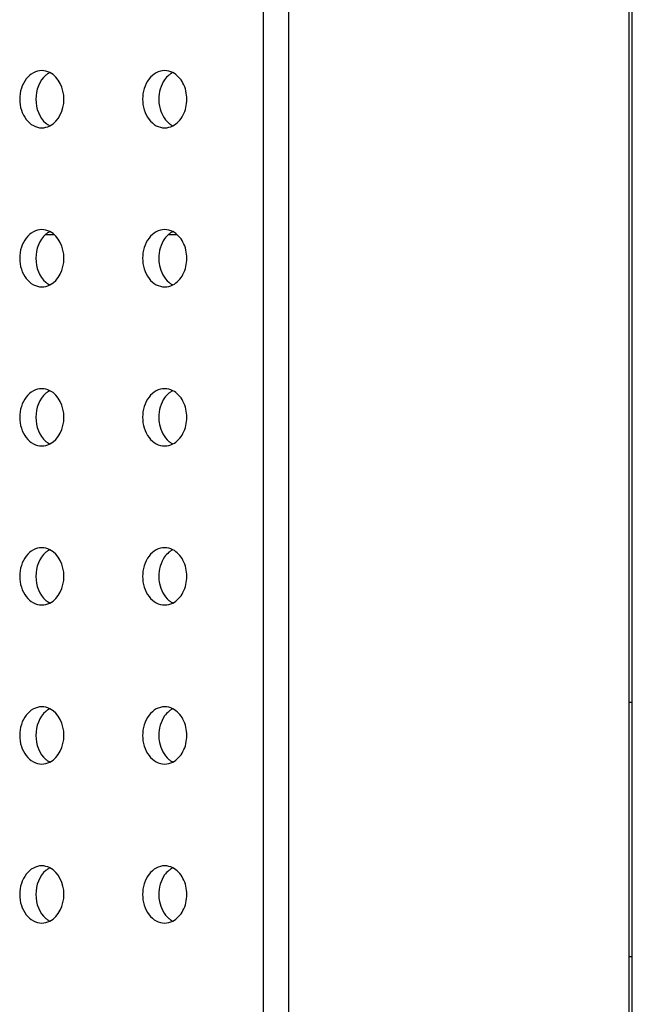
# Model space of a CAD drawing. Units: millimetres. Extents: x 0 to 1189, y 0 to 841.
# Drawn here: x 44 to 51, y 382 to 394 of the extents above; entities that cross this region are included whole.
import ezdxf

# ---------------------------------------------------------------- set-up
doc = ezdxf.new("R2010")
doc.units = ezdxf.units.MM
doc.header["$LTSCALE"] = 65.395
doc.layers.add('3_ALL_AXES', color=7, linetype='CONTINUOUS')
doc.layers.add('7_ALL_FEATURES', color=7, linetype='CONTINUOUS')

msp = doc.modelspace()

# ---------------------------------------------------------------- linework, layer by layer
at = {"layer": '3_ALL_AXES', "color": 7, "linetype": 'Continuous'}
for p, q in [((51.4362, 385.7762), (51.3962, 385.7762)), ((51.4362, 382.5762), (51.3962, 382.5762))]:
    msp.add_line(p, q, dxfattribs=at)
for centre, radius, start, end in [((44.24, 393.4528), 0.2764, 126.77353, 129.83962), ((45.7856, 393.4527), 0.2765, 126.77426, 129.83978), ((44.24, 393.2721), 0.2764, 230.16038, 233.22647), ((45.7856, 393.2721), 0.2765, 230.16022, 233.22574), ((44.24, 391.4528), 0.2764, 126.77353, 129.83962), ((45.7856, 391.4527), 0.2765, 126.77426, 129.83978), ((44.24, 391.2721), 0.2764, 230.16038, 233.22647), ((45.7856, 391.2721), 0.2765, 230.16022, 233.22574), ((44.24, 389.4528), 0.2764, 126.77353, 129.83962), ((45.7856, 389.4527), 0.2765, 126.77426, 129.83978), ((44.24, 389.2721), 0.2764, 230.16038, 233.22647), ((45.7856, 389.2721), 0.2765, 230.16022, 233.22574), ((44.24, 387.4528), 0.2764, 126.77353, 129.83962), ((45.7856, 387.4527), 0.2765, 126.77426, 129.83978), ((44.24, 387.2721), 0.2764, 230.16038, 233.22647), ((45.7856, 387.2721), 0.2765, 230.16022, 233.22574), ((44.24, 385.4528), 0.2764, 126.77353, 129.83962), ((45.7856, 385.4527), 0.2765, 126.77426, 129.83978), ((44.24, 385.2721), 0.2764, 230.16038, 233.22647), ((45.7856, 385.2721), 0.2765, 230.16022, 233.22574), ((44.24, 383.4528), 0.2764, 126.77353, 129.83962), ((45.7856, 383.4527), 0.2765, 126.77426, 129.83978), ((44.24, 383.2721), 0.2764, 230.16038, 233.22647), ((45.7856, 383.2721), 0.2765, 230.16022, 233.22574)]:
    msp.add_arc(centre, radius, start, end, dxfattribs=at)
for points, knots in [([(44.0105, 393.7224), (43.9738, 393.7224), (43.8964, 393.7015), (43.8049, 393.6184), (43.7458, 393.4997), (43.7253, 393.3624), (43.7458, 393.2251), (43.8049, 393.1065), (43.8964, 393.0234), (43.9738, 393.0024), (44.0105, 393.0024)], [0, 0, 0, 0, 0.1099161, 0.2292131, 0.3606366, 0.5, 0.6393634, 0.7707869, 0.8900839, 1, 1, 1, 1]), ([(45.556, 393.7224), (45.5194, 393.7224), (45.442, 393.7014), (45.3162, 393.5876), (45.2778, 393.4515), (45.2778, 393.3624)], [0, 0, 0, 0, 0.2214032, 0.4617, 1, 1, 1, 1]), ([(45.6084, 393.665), (45.5884, 393.6483), (45.5127, 393.5651), (45.4809, 393.4478), (45.4809, 393.3624)], [0, 0, 0, 0, 0.2341331, 1, 1, 1, 1]), ([(45.8342, 393.3624), (45.8342, 393.4319), (45.8061, 393.565), (45.7125, 393.6697), (45.6578, 393.6975)], [0, 0, 0, 0, 0.5308241, 1, 1, 1, 1]), ([(45.2778, 393.3624), (45.2778, 393.2733), (45.3162, 393.1373), (45.442, 393.0234), (45.5194, 393.0024), (45.556, 393.0024)], [0, 0, 0, 0, 0.5383, 0.7785968, 1, 1, 1, 1]), ([(45.4809, 393.3624), (45.4809, 393.3327), (45.4911, 393.2221), (45.5458, 393.112), (45.6084, 393.0598)], [0, 0, 0, 0, 0.2675946, 1, 1, 1, 1]), ([(45.6578, 393.0274), (45.7125, 393.0552), (45.8061, 393.1599), (45.8342, 393.293), (45.8342, 393.3624)], [0, 0, 0, 0, 0.4691759, 1, 1, 1, 1]), ([(44.0105, 391.7224), (43.9738, 391.7224), (43.8964, 391.7015), (43.8049, 391.6184), (43.7458, 391.4997), (43.7253, 391.3624), (43.7458, 391.2251), (43.8049, 391.1065), (43.8964, 391.0234), (43.9738, 391.0024), (44.0105, 391.0024)], [0, 0, 0, 0, 0.1099161, 0.2292131, 0.3606366, 0.5, 0.6393634, 0.7707869, 0.8900839, 1, 1, 1, 1]), ([(45.556, 391.7224), (45.5194, 391.7224), (45.442, 391.7014), (45.3162, 391.5876), (45.2778, 391.4515), (45.2778, 391.3624)], [0, 0, 0, 0, 0.2214032, 0.4617, 1, 1, 1, 1]), ([(45.6084, 391.665), (45.5884, 391.6483), (45.5127, 391.5651), (45.4809, 391.4478), (45.4809, 391.3624)], [0, 0, 0, 0, 0.2341331, 1, 1, 1, 1]), ([(45.8342, 391.3624), (45.8342, 391.4319), (45.8061, 391.565), (45.7125, 391.6697), (45.6578, 391.6975)], [0, 0, 0, 0, 0.5308241, 1, 1, 1, 1]), ([(45.2778, 391.3624), (45.2778, 391.2733), (45.3162, 391.1373), (45.442, 391.0234), (45.5194, 391.0024), (45.556, 391.0024)], [0, 0, 0, 0, 0.5383, 0.7785968, 1, 1, 1, 1]), ([(45.4809, 391.3624), (45.4809, 391.3327), (45.4911, 391.2221), (45.5458, 391.112), (45.6084, 391.0598)], [0, 0, 0, 0, 0.2675946, 1, 1, 1, 1]), ([(45.6578, 391.0274), (45.7125, 391.0552), (45.8061, 391.1599), (45.8342, 391.293), (45.8342, 391.3624)], [0, 0, 0, 0, 0.4691759, 1, 1, 1, 1]), ([(44.0105, 389.7224), (43.9738, 389.7224), (43.8964, 389.7015), (43.8049, 389.6184), (43.7458, 389.4997), (43.7253, 389.3624), (43.7458, 389.2251), (43.8049, 389.1065), (43.8964, 389.0234), (43.9738, 389.0024), (44.0105, 389.0024)], [0, 0, 0, 0, 0.1099161, 0.2292131, 0.3606366, 0.5, 0.6393634, 0.7707869, 0.8900839, 1, 1, 1, 1]), ([(45.556, 389.7224), (45.5194, 389.7224), (45.442, 389.7014), (45.3162, 389.5876), (45.2778, 389.4515), (45.2778, 389.3624)], [0, 0, 0, 0, 0.2214032, 0.4617, 1, 1, 1, 1]), ([(45.6084, 389.665), (45.5884, 389.6483), (45.5127, 389.5651), (45.4809, 389.4478), (45.4809, 389.3624)], [0, 0, 0, 0, 0.2341331, 1, 1, 1, 1]), ([(45.8342, 389.3624), (45.8342, 389.4319), (45.8061, 389.565), (45.7125, 389.6697), (45.6578, 389.6975)], [0, 0, 0, 0, 0.5308241, 1, 1, 1, 1]), ([(45.2778, 389.3624), (45.2778, 389.2733), (45.3162, 389.1373), (45.442, 389.0234), (45.5194, 389.0024), (45.556, 389.0024)], [0, 0, 0, 0, 0.5383, 0.7785968, 1, 1, 1, 1]), ([(45.4809, 389.3624), (45.4809, 389.3327), (45.4911, 389.2221), (45.5458, 389.112), (45.6084, 389.0598)], [0, 0, 0, 0, 0.2675946, 1, 1, 1, 1]), ([(45.6578, 389.0274), (45.7125, 389.0552), (45.8061, 389.1599), (45.8342, 389.293), (45.8342, 389.3624)], [0, 0, 0, 0, 0.4691759, 1, 1, 1, 1]), ([(44.0105, 387.7224), (43.9738, 387.7224), (43.8964, 387.7015), (43.8049, 387.6184), (43.7458, 387.4997), (43.7253, 387.3624), (43.7458, 387.2251), (43.8049, 387.1065), (43.8964, 387.0234), (43.9738, 387.0024), (44.0105, 387.0024)], [0, 0, 0, 0, 0.1099161, 0.2292131, 0.3606366, 0.5, 0.6393634, 0.7707869, 0.8900839, 1, 1, 1, 1]), ([(45.556, 387.7224), (45.5194, 387.7224), (45.442, 387.7014), (45.3162, 387.5876), (45.2778, 387.4515), (45.2778, 387.3624)], [0, 0, 0, 0, 0.2214032, 0.4617, 1, 1, 1, 1]), ([(45.6084, 387.665), (45.5884, 387.6483), (45.5127, 387.5651), (45.4809, 387.4478), (45.4809, 387.3624)], [0, 0, 0, 0, 0.2341331, 1, 1, 1, 1]), ([(45.8342, 387.3624), (45.8342, 387.4319), (45.8061, 387.565), (45.7125, 387.6697), (45.6578, 387.6975)], [0, 0, 0, 0, 0.5308241, 1, 1, 1, 1]), ([(45.2778, 387.3624), (45.2778, 387.2733), (45.3162, 387.1373), (45.442, 387.0234), (45.5194, 387.0024), (45.556, 387.0024)], [0, 0, 0, 0, 0.5383, 0.7785968, 1, 1, 1, 1]), ([(45.4809, 387.3624), (45.4809, 387.3327), (45.4911, 387.2221), (45.5458, 387.112), (45.6084, 387.0598)], [0, 0, 0, 0, 0.2675946, 1, 1, 1, 1]), ([(45.6578, 387.0274), (45.7125, 387.0552), (45.8061, 387.1599), (45.8342, 387.293), (45.8342, 387.3624)], [0, 0, 0, 0, 0.4691759, 1, 1, 1, 1]), ([(44.0105, 385.7224), (43.9738, 385.7224), (43.8964, 385.7015), (43.8049, 385.6184), (43.7458, 385.4997), (43.7253, 385.3624), (43.7458, 385.2251), (43.8049, 385.1065), (43.8964, 385.0234), (43.9738, 385.0024), (44.0105, 385.0024)], [0, 0, 0, 0, 0.1099161, 0.2292131, 0.3606366, 0.5, 0.6393634, 0.7707869, 0.8900839, 1, 1, 1, 1]), ([(45.556, 385.7224), (45.5194, 385.7224), (45.442, 385.7014), (45.3162, 385.5876), (45.2778, 385.4515), (45.2778, 385.3624)], [0, 0, 0, 0, 0.2214032, 0.4617, 1, 1, 1, 1]), ([(45.8342, 385.3624), (45.8342, 385.4319), (45.8061, 385.565), (45.7125, 385.6697), (45.6578, 385.6975)], [0, 0, 0, 0, 0.5308241, 1, 1, 1, 1]), ([(45.6084, 385.665), (45.5884, 385.6483), (45.5127, 385.5651), (45.4809, 385.4478), (45.4809, 385.3624)], [0, 0, 0, 0, 0.2341331, 1, 1, 1, 1]), ([(45.2778, 385.3624), (45.2778, 385.2733), (45.3162, 385.1373), (45.442, 385.0234), (45.5194, 385.0024), (45.556, 385.0024)], [0, 0, 0, 0, 0.5383, 0.7785968, 1, 1, 1, 1]), ([(45.4809, 385.3624), (45.4809, 385.3327), (45.4911, 385.2221), (45.5458, 385.112), (45.6084, 385.0598)], [0, 0, 0, 0, 0.2675946, 1, 1, 1, 1]), ([(45.6578, 385.0274), (45.7125, 385.0552), (45.8061, 385.1599), (45.8342, 385.293), (45.8342, 385.3624)], [0, 0, 0, 0, 0.4691759, 1, 1, 1, 1]), ([(44.0105, 383.7224), (43.9738, 383.7224), (43.8964, 383.7015), (43.8049, 383.6184), (43.7458, 383.4997), (43.7253, 383.3624), (43.7458, 383.2251), (43.8049, 383.1065), (43.8964, 383.0234), (43.9738, 383.0024), (44.0105, 383.0024)], [0, 0, 0, 0, 0.1099161, 0.2292131, 0.3606366, 0.5, 0.6393634, 0.7707869, 0.8900839, 1, 1, 1, 1]), ([(45.556, 383.7224), (45.5194, 383.7224), (45.442, 383.7014), (45.3162, 383.5876), (45.2778, 383.4515), (45.2778, 383.3624)], [0, 0, 0, 0, 0.2214032, 0.4617, 1, 1, 1, 1]), ([(45.8342, 383.3624), (45.8342, 383.4319), (45.8061, 383.565), (45.7125, 383.6697), (45.6578, 383.6975)], [0, 0, 0, 0, 0.5308241, 1, 1, 1, 1]), ([(45.6084, 383.665), (45.5884, 383.6483), (45.5127, 383.5651), (45.4809, 383.4478), (45.4809, 383.3624)], [0, 0, 0, 0, 0.2341331, 1, 1, 1, 1]), ([(45.2778, 383.3624), (45.2778, 383.2733), (45.3162, 383.1373), (45.442, 383.0234), (45.5194, 383.0024), (45.556, 383.0024)], [0, 0, 0, 0, 0.5383, 0.7785968, 1, 1, 1, 1]), ([(45.4809, 383.3624), (45.4809, 383.3327), (45.4911, 383.2221), (45.5458, 383.112), (45.6084, 383.0598)], [0, 0, 0, 0, 0.2675946, 1, 1, 1, 1]), ([(45.6578, 383.0274), (45.7125, 383.0552), (45.8061, 383.1599), (45.8342, 383.293), (45.8342, 383.3624)], [0, 0, 0, 0, 0.4691759, 1, 1, 1, 1])]:
    msp.add_open_spline(points, degree=3, knots=knots, dxfattribs=at)
for points in [[(44.0629, 393.665), (43.9788, 393.5949), (43.8919, 393.3624), (43.9788, 393.1299), (44.0629, 393.0598)], [(44.1122, 393.6975), (44.0811, 393.7133), (44.0454, 393.7224), (44.0105, 393.7224)], [(44.1118, 393.6975), (44.0988, 393.6908), (44.0862, 393.683), (44.0745, 393.6742)], [(44.1122, 393.0274), (44.2247, 393.0846), (44.3526, 393.3624), (44.2247, 393.6403), (44.1122, 393.6975)], [(45.6578, 393.6975), (45.6267, 393.7133), (45.591, 393.7224), (45.556, 393.7224)], [(45.6574, 393.6975), (45.6443, 393.6908), (45.6318, 393.683), (45.62, 393.6742)], [(44.0105, 393.0024), (44.0454, 393.0024), (44.0811, 393.0115), (44.1122, 393.0274)], [(44.0745, 393.0507), (44.0862, 393.0419), (44.0988, 393.034), (44.1118, 393.0274)], [(45.556, 393.0024), (45.591, 393.0024), (45.6267, 393.0115), (45.6578, 393.0274)], [(45.62, 393.0507), (45.6318, 393.0419), (45.6443, 393.034), (45.6574, 393.0274)], [(44.0629, 391.665), (43.9788, 391.5949), (43.8919, 391.3624), (43.9788, 391.1299), (44.0629, 391.0598)], [(44.1122, 391.6975), (44.0811, 391.7133), (44.0454, 391.7224), (44.0105, 391.7224)], [(44.1118, 391.6975), (44.0988, 391.6908), (44.0862, 391.683), (44.0745, 391.6742)], [(44.1122, 391.0274), (44.2247, 391.0846), (44.3526, 391.3624), (44.2247, 391.6403), (44.1122, 391.6975)], [(45.6578, 391.6975), (45.6267, 391.7133), (45.591, 391.7224), (45.556, 391.7224)], [(45.6574, 391.6975), (45.6443, 391.6908), (45.6318, 391.683), (45.62, 391.6742)], [(44.0105, 391.0024), (44.0454, 391.0024), (44.0811, 391.0115), (44.1122, 391.0274)], [(44.0745, 391.0507), (44.0862, 391.0419), (44.0988, 391.034), (44.1118, 391.0274)], [(45.556, 391.0024), (45.591, 391.0024), (45.6267, 391.0115), (45.6578, 391.0274)], [(45.62, 391.0507), (45.6318, 391.0419), (45.6443, 391.034), (45.6574, 391.0274)], [(44.0629, 389.665), (43.9788, 389.5949), (43.8919, 389.3624), (43.9788, 389.1299), (44.0629, 389.0598)], [(44.1122, 389.6975), (44.0811, 389.7133), (44.0454, 389.7224), (44.0105, 389.7224)], [(44.1118, 389.6975), (44.0988, 389.6908), (44.0862, 389.683), (44.0745, 389.6742)], [(44.1122, 389.0274), (44.2247, 389.0846), (44.3526, 389.3624), (44.2247, 389.6403), (44.1122, 389.6975)], [(45.6578, 389.6975), (45.6267, 389.7133), (45.591, 389.7224), (45.556, 389.7224)], [(45.6574, 389.6975), (45.6443, 389.6908), (45.6318, 389.683), (45.62, 389.6742)], [(44.0105, 389.0024), (44.0454, 389.0024), (44.0811, 389.0115), (44.1122, 389.0274)], [(44.0745, 389.0507), (44.0862, 389.0419), (44.0988, 389.034), (44.1118, 389.0274)], [(45.556, 389.0024), (45.591, 389.0024), (45.6267, 389.0115), (45.6578, 389.0274)], [(45.62, 389.0507), (45.6318, 389.0419), (45.6443, 389.034), (45.6574, 389.0274)], [(44.0629, 387.665), (43.9788, 387.5949), (43.8919, 387.3624), (43.9788, 387.1299), (44.0629, 387.0598)], [(44.1122, 387.6975), (44.0811, 387.7133), (44.0454, 387.7224), (44.0105, 387.7224)], [(44.1118, 387.6975), (44.0988, 387.6908), (44.0862, 387.683), (44.0745, 387.6742)], [(44.1122, 387.0274), (44.2247, 387.0846), (44.3526, 387.3624), (44.2247, 387.6403), (44.1122, 387.6975)], [(45.6578, 387.6975), (45.6267, 387.7133), (45.591, 387.7224), (45.556, 387.7224)], [(45.6574, 387.6975), (45.6443, 387.6908), (45.6318, 387.683), (45.62, 387.6742)], [(44.0745, 387.0507), (44.0862, 387.0419), (44.0988, 387.034), (44.1118, 387.0274)], [(45.62, 387.0507), (45.6318, 387.0419), (45.6443, 387.034), (45.6574, 387.0274)], [(44.0105, 387.0024), (44.0454, 387.0024), (44.0811, 387.0115), (44.1122, 387.0274)], [(45.556, 387.0024), (45.591, 387.0024), (45.6267, 387.0115), (45.6578, 387.0274)], [(44.1122, 385.6975), (44.0811, 385.7133), (44.0454, 385.7224), (44.0105, 385.7224)], [(44.1118, 385.6975), (44.0988, 385.6908), (44.0862, 385.683), (44.0745, 385.6742)], [(44.1122, 385.0274), (44.2247, 385.0846), (44.3526, 385.3624), (44.2247, 385.6403), (44.1122, 385.6975)], [(45.6578, 385.6975), (45.6267, 385.7133), (45.591, 385.7224), (45.556, 385.7224)], [(45.6574, 385.6975), (45.6443, 385.6908), (45.6318, 385.683), (45.62, 385.6742)], [(44.0629, 385.665), (43.9788, 385.5949), (43.8919, 385.3624), (43.9788, 385.1299), (44.0629, 385.0598)], [(44.0105, 385.0024), (44.0454, 385.0024), (44.0811, 385.0115), (44.1122, 385.0274)], [(44.0745, 385.0507), (44.0862, 385.0419), (44.0988, 385.034), (44.1118, 385.0274)], [(45.556, 385.0024), (45.591, 385.0024), (45.6267, 385.0115), (45.6578, 385.0274)], [(45.62, 385.0507), (45.6318, 385.0419), (45.6443, 385.034), (45.6574, 385.0274)], [(44.1122, 383.6975), (44.0811, 383.7133), (44.0454, 383.7224), (44.0105, 383.7224)], [(44.1118, 383.6975), (44.0988, 383.6908), (44.0862, 383.683), (44.0745, 383.6742)], [(44.1122, 383.0274), (44.2247, 383.0846), (44.3526, 383.3624), (44.2247, 383.6403), (44.1122, 383.6975)], [(45.6578, 383.6975), (45.6267, 383.7133), (45.591, 383.7224), (45.556, 383.7224)], [(45.6574, 383.6975), (45.6443, 383.6908), (45.6318, 383.683), (45.62, 383.6742)], [(44.0629, 383.665), (43.9788, 383.5949), (43.8919, 383.3624), (43.9788, 383.1299), (44.0629, 383.0598)], [(44.0105, 383.0024), (44.0454, 383.0024), (44.0811, 383.0115), (44.1122, 383.0274)], [(44.0745, 383.0507), (44.0862, 383.0419), (44.0988, 383.034), (44.1118, 383.0274)], [(45.556, 383.0024), (45.591, 383.0024), (45.6267, 383.0115), (45.6578, 383.0274)], [(45.62, 383.0507), (45.6318, 383.0419), (45.6443, 383.034), (45.6574, 383.0274)]]:
    msp.add_open_spline(points, degree=3, dxfattribs=at)
at = {"layer": '7_ALL_FEATURES', "color": 7, "linetype": 'Continuous'}
for p, q in [((46.7962, 190.7254), (46.7962, 441.8162)), ((47.1162, 192.2162), (47.1162, 441.8162)), ((51.3962, 192.7362), (51.3962, 440.8162)), ((51.4362, 192.4562), (51.4362, 440.2962)), ((44.059, 391.6602), (44.1651, 391.6602)), ((45.6046, 391.6602), (45.7106, 391.6602))]:
    msp.add_line(p, q, dxfattribs=at)

doc.saveas('drawing.dxf')
